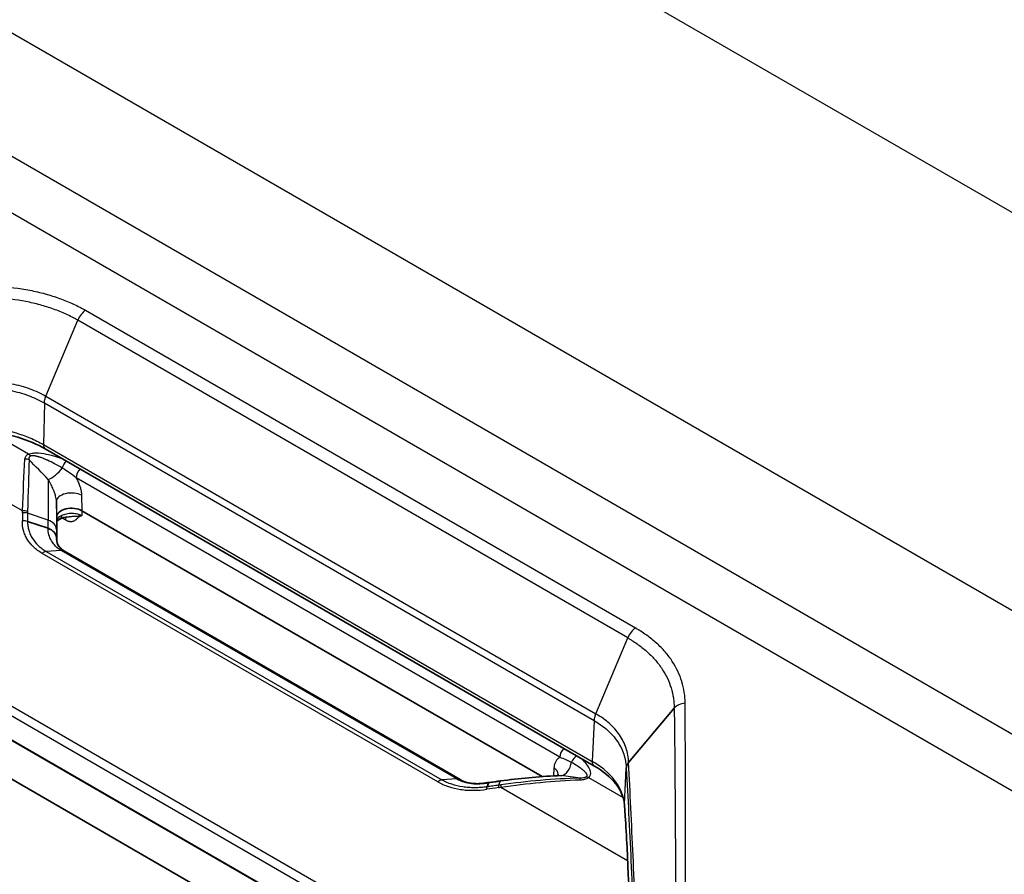
# Model space of a CAD drawing. Units: millimetres. Extents: x -71760 to 80633, y -150749 to 2280.
# Drawn here: x 320 to 405, y 510 to 584 of the extents above; entities that cross this region are included whole.
import ezdxf

# ---------------------------------------------------------------- set-up
doc = ezdxf.new("R2010")
doc.units = ezdxf.units.MM
doc.header["$LTSCALE"] = 4
doc.layers.add('Visible (ISO)', color=7, linetype='Continuous', lineweight=35)
doc.layers.add('Visible Narrow (ISO)', color=7, linetype='Continuous', lineweight=25)

msp = doc.modelspace()

# ---------------------------------------------------------------- linework, layer by layer
at = {"layer": 'Visible (ISO)'}
for p, q in [((322.327, 546.74), (369.558, 519.471)), ((322.698, 543.911), (322.698, 543.911)), ((323.31, 540.9), (323.31, 538.808)), ((324.291, 541.185), (324.291, 541.185)), ((365.102, 518.541), (325.478, 541.418)), ((281.586, 540.159), (375.991, 485.655)), ((322.562, 539.913), (320.798, 540.496)), ((321.081, 538.544), (321.081, 538.544)), ((323.31, 538.278), (323.31, 538.278)), ((358.032, 518.279), (323.97, 537.944)), ((375.74, 527.266), (375.74, 527.266)), ((372.541, 519.756), (376.466, 524.424)), ((376.475, 523.639), (376.474, 523.639)), ((372.541, 519.756), (372.541, 519.756)), ((360.489, 518.016), (360.348, 517.662)), ((365.126, 518.527), (365.126, 518.527)), ((365.829, 518.121), (365.829, 518.121)), ((366.405, 518.62), (366.405, 518.62)), ((357.45, 517.556), (357.45, 517.556)), ((372.248, 515.138), (372.181, 516.118))]:
    msp.add_line(p, q, dxfattribs=at)
for centre, major_axis, ratio, start_param, end_param in [((324.58, 540.899), (1.27, -0.001), 0.577774, 0.786501, 3.141961), ((323.257, 541.393), (0.335, -0.684), 0.528066, 6.283166, 6.283185)]:
    msp.add_ellipse(centre, major_axis=major_axis, ratio=ratio, start_param=start_param, end_param=end_param, dxfattribs=at)
for points, knots in [([(322.327, 546.74), (321.644, 547.134), (320.835, 547.477), (319.064, 548.009), (318.076, 548.199), (316.663, 548.337), (316.247, 548.362), (315.831, 548.372)], [0, 0, 0, 0, 0.298076, 0.298076, 0.6036166, 0.6036166, 0.7285667, 0.7285667, 0.7285667, 0.7285667]), ([(324.216, 540.886), (324.079, 540.868), (323.947, 540.838), (323.742, 540.774), (323.661, 540.742), (323.592, 540.708)], [0, 0, 0, 0, 0.04258244, 0.04258244, 0.07459735, 0.07459735, 0.07459735, 0.07459735]), ([(322.566, 539.912), (322.782, 539.831), (322.965, 539.711), (323.093, 539.563), (323.157, 539.488), (323.207, 539.408), (323.241, 539.322), (323.257, 539.279), (323.271, 539.234), (323.279, 539.186), (323.284, 539.163), (323.287, 539.139), (323.289, 539.113), (323.291, 539.1), (323.292, 539.087), (323.292, 539.073), (323.293, 539.059), (323.293, 539.044), (323.293, 539.029)], [0.000000013, 0.000000013, 0.000000013, 0.000000013, 0.00071205, 0.00071205, 0.00071205, 0.001068074, 0.001068074, 0.001068074, 0.001246087, 0.001246087, 0.001246087, 0.001335093, 0.001335093, 0.001335093, 0.001379596, 0.001379596, 0.001379596, 0.001424099, 0.001424099, 0.001424099, 0.001424099]), ([(323.592, 540.708), (323.513, 540.67), (323.449, 540.627), (323.36, 540.551), (323.334, 540.518), (323.316, 540.489), (323.312, 540.484), (323.31, 540.479)], [0, 0, 0, 0, 0.03777314, 0.03777314, 0.0752827, 0.0752827, 0.08531124, 0.08531124, 0.08531124, 0.08531124]), ([(323.294, 538.979), (323.299, 538.74), (323.366, 538.538), (323.609, 538.206), (323.763, 538.064), (323.97, 537.944)], [0, 0, 0, 0, 0.1522697, 0.1522697, 0.2638062, 0.2638062, 0.2638062, 0.2638062]), ([(372.34, 519.255), (372.34, 519.268), (372.34, 519.283), (372.341, 519.295), (372.342, 519.308), (372.343, 519.32), (372.345, 519.331), (372.348, 519.354), (372.352, 519.377), (372.357, 519.398), (372.366, 519.442), (372.38, 519.484), (372.397, 519.525), (372.431, 519.607), (372.479, 519.684), (372.541, 519.756)], [0, 0, 0, 0, 0.0000431419, 0.0000431419, 0.0000431419, 0.0000862839, 0.0000862839, 0.0000862839, 0.0001725677, 0.0001725677, 0.0001725677, 0.0003451354, 0.0003451354, 0.0003451354, 0.0006902419, 0.0006902419, 0.0006902419, 0.0006902419]), ([(366.367, 518.618), (366.368, 518.619), (366.37, 518.62), (366.395, 518.633), (366.443, 518.672), (366.477, 518.726), (366.483, 518.741), (366.485, 518.746), (366.485, 518.747), (366.485, 518.747)], [0.0705855, 0.0705855, 0.0705855, 0.0705855, 0.0755058, 0.0755058, 0.1487333, 0.1487333, 0.1797966, 0.1797966, 0.1855333, 0.1855333, 0.1855333, 0.1855333]), ([(372.181, 516.118), (372.141, 516.707), (371.899, 517.319), (371.004, 518.463), (370.357, 519.01), (369.558, 519.471)], [0, 0, 0, 0, 0.3669146, 0.3669146, 0.7156197, 0.7156197, 0.7156197, 0.7156197]), ([(358.032, 518.279), (358.191, 518.187), (358.389, 518.105), (358.851, 517.981), (359.127, 517.942), (359.56, 517.93), (359.71, 517.934), (359.887, 517.947), (359.913, 517.95), (359.959, 517.954), (359.979, 517.956), (360.057, 517.964), (360.117, 517.971), (360.283, 517.995), (360.39, 518.014), (360.497, 518.036)], [0, 0, 0, 0, 0.0856433, 0.0856433, 0.1790462, 0.1790462, 0.2262945, 0.2262945, 0.2344322, 0.2344322, 0.2405353, 0.2405353, 0.2588511, 0.2588511, 0.291833, 0.291833, 0.291833, 0.291833])]:
    msp.add_open_spline(points, degree=3, knots=knots, dxfattribs=at)
for points in [[(322.566, 539.912), (322.564, 539.912), (322.563, 539.913), (322.562, 539.913)], [(360.489, 518.017), (360.491, 518.029), (360.493, 518.035), (360.497, 518.036)], [(360.489, 518.017), (360.489, 518.016), (360.489, 518.016), (360.489, 518.016)], [(360.497, 518.036), (360.829, 518.081), (361.16, 518.125), (361.491, 518.169)], [(361.492, 518.169), (363.118, 518.388), (364.76, 518.538), (366.405, 518.62)], [(372.403, 512.435), (372.356, 513.417), (372.305, 514.322), (372.248, 515.138)], [(372.95, 499.604), (372.78, 504.042), (372.597, 508.323), (372.403, 512.435)]]:
    msp.add_open_spline(points, degree=3, dxfattribs=at)
at = {"layer": 'Visible Narrow (ISO)'}
for p, q in [((282.161, 638.316), (458.77, 536.351)), ((436.512, 514.933), (267.137, 612.722)), ((266.83, 602.291), (431.352, 507.304)), ((429.201, 503.649), (264.738, 598.601)), ((325.783, 558.665), (373.125, 531.332)), ((322.385, 551.267), (325.122, 557.81)), ((372.464, 530.477), (325.122, 557.81)), ((325.305, 558.155), (325.305, 558.155)), ((322.385, 551.267), (369.726, 523.934)), ((322.249, 550.672), (322.169, 547.117)), ((369.582, 523.344), (322.249, 550.672)), ((320.359, 541.404), (308.736, 548.114)), ((320.883, 546.289), (317.483, 548.252)), ((322.169, 547.117), (369.401, 519.847)), ((282.358, 546.006), (376.653, 491.565)), ((376.321, 490.9), (282.026, 545.341)), ((324.948, 544.275), (324.948, 544.275)), ((366.616, 520.21), (324.981, 544.248)), ((376.056, 488.94), (281.761, 543.381)), ((281.769, 543.464), (376.063, 489.023)), ((325.45, 542.754), (325.478, 541.418)), ((323.31, 540.9), (323.282, 542.235)), ((322.56, 540.615), (320.8, 541.201)), ((321.526, 540.96), (321.526, 540.96)), ((322.564, 541.481), (322.564, 541.481)), ((323.554, 540.909), (323.554, 540.909)), ((324.1, 540.594), (323.773, 540.783)), ((325.478, 541.418), (325.469, 541.005)), ((320.458, 539.692), (320.458, 539.692)), ((321.342, 538.855), (321.342, 538.855)), ((323.293, 539.029), (323.294, 539.011)), ((323.294, 539.011), (323.295, 538.955)), ((323.309, 538.279), (323.309, 538.279)), ((356.12, 518.081), (322.059, 537.746)), ((323.698, 538.003), (322.411, 537.916)), ((322.411, 537.916), (356.472, 518.25)), ((357.759, 518.337), (323.698, 538.003)), ((369.726, 523.934), (372.464, 530.477)), ((375.71, 527.322), (375.71, 527.322)), ((376.596, 524.551), (376.595, 524.551)), ((369.582, 523.344), (369.401, 519.847)), ((369.582, 523.344), (369.588, 523.34)), ((376.485, 522.712), (376.484, 522.712)), ((376.493, 521.892), (376.492, 521.893)), ((372.012, 520.751), (372.012, 520.751)), ((372.448, 520.499), (372.448, 520.499)), ((366.74, 520.17), (366.74, 520.17)), ((366.111, 519.278), (366.075, 518.603)), ((372.181, 516.18), (372.34, 519.247)), ((372.34, 519.247), (372.34, 519.255)), ((376.516, 519.373), (376.516, 519.373)), ((357.759, 518.337), (356.472, 518.25)), ((361.474, 518.148), (361.337, 517.797)), ((366.051, 518.138), (366.051, 518.138)), ((366.074, 518.588), (366.074, 518.588)), ((369.092, 518.455), (372.066, 516.739)), ((376.526, 518.145), (376.526, 518.145)), ((358.094, 517.681), (358.094, 517.681)), ((358.618, 517.378), (358.618, 517.378)), ((361.548, 517.623), (372.455, 511.326)), ((372.097, 516.72), (372.097, 516.72)), ((372.248, 515.2), (372.181, 516.18)), ((376.555, 514.146), (376.556, 514.146))]:
    msp.add_line(p, q, dxfattribs=at)
for start, end in [(89.97337026, 89.97337029), (89.97773602, 89.97773604), (89.97948088, 89.9794809), (89.98384883, 89.98384885), (89.98559181, 89.98559183), (89.98996133, 89.98996135), (89.99170304, 89.99170306), (89.99607352, 89.99607354), (89.9978146, 89.99781461), (90.00218539, 90.0021854), (90.00392646, 90.00392648), (90.00829694, 90.00829696), (90.01003865, 90.01003867), (90.01440817, 90.01440819), (90.01615115, 90.01615117), (90.0205191, 90.02051912), (90.02226396, 90.02226398), (90.02662971, 90.02662974)]:
    msp.add_arc((4436.47, -74552.505), 76196.591, start, end, dxfattribs=at)
for centre, major_axis, ratio, start_param, end_param in [((325.88, 557.69), (-0.635, -1.1), 0.57735, 4.034553, 4.930555), ((322.708, 547.4), (-0.381, -0.66), 0.57735, 5.454154, 6.283185), ((320.588, 545.251), (-0.762, 0.023), 0.804254, 4.26356, 4.75648), ((320.23, 546.546), (-0.385, 0.66), 0.577705, 3.908988, 3.909003), ((320.883, 545.667), (-0.312, 0.695), 0.500703, 5.188393, 5.553038), ((321.468, 544.967), (-0.993, 0.792), 0.814566, 5.731776, 5.731801), ((257.778, 387.131), (-132.891, 223.874), 0.567083, 5.114608, 5.124158), ((323.149, 545.004), (-0.916, -0.88), 0.330843, 0.628587, 1.993369), ((324.175, 545.14), (0.279, 0.709), 0.459587, 0.843786, 1.820096), ((325.519, 544.548), (0.381, 0.66), 0.57735, 1.163333, 2.338741), ((325.571, 544.431), (-0.793, 1.556), 0.51273, 1.220041, 1.22015), ((323.11, 512.678), (0.259, -42.319), 0.011921, 3.875034, 3.991306), ((324.552, 542.253), (-1.27, -0.026), 0.542379, 3.915732, 6.271191), ((323.869, 518.283), (-0.444, 35.247), 0.011029, 0.823512, 0.913561), ((324.541, 388.33), (-2.338, 214.849), 0.016716, 0.778648, 0.783318), ((320.476, 540.71), (-0.762, 0.001), 0.712151, 4.274363, 4.873805), ((320.48, 540.867), (-0.762, 0.015), 0.711319, 4.286701, 4.886275), ((323.257, 541.393), (0.335, -0.684), 0.528066, 6.283185, 7.06299), ((323.562, 540.272), (0.381, 0.66), 0.57735, 5.51524, 6.024485), ((320.475, 540.007), (0.762, -0.001), 0.708894, 1.133837, 1.736601), ((322.02, 539.795), (1.27, 0.005), 0.712613, 0.014388, 1.128997), ((322.081, 539.106), (-0.381, -0.66), 0.57735, 5.974203, 5.974414), ((322.193, 537.221), (0.381, 0.66), 0.57735, 0.369587, 1.036061), ((323.335, 536.845), (0.635, 1.1), 0.57735, 0, 0.369587), ((373.222, 530.357), (-0.635, -1.1), 0.57735, 4.03458, 4.930555), ((377.532, 523.91), (-1.27, -0.019), 0.754376, 4.802179, 5.697507), ((367.155, 520.51), (0.381, 0.66), 0.57735, 1.163333, 2.338741), ((366.673, 519.876), (-0.152, -1.261), 0.744391, 0.225385, 1.590167), ((367.649, 519.156), (1.27, 0.029), 0.60216, 1.763723, 1.763977), ((368.179, 519.734), (0.493, 0.581), 0.674868, 1.034589, 2.010899), ((369.939, 520.131), (-0.381, -0.66), 0.57735, 5.454154, 6.283186), ((365.213, 518.778), (1.268, -0.066), 0.590988, 0.033746, 0.815536), ((356.254, 517.556), (0.381, 0.66), 0.57735, 0.369587, 1.036061), ((357.397, 517.179), (0.635, 1.1), 0.57735, 0, 0.369587), ((372.957, 483.899), (-45.91, 5.992), 0.746323, 4.944782, 5.061053), ((437.213, 283.534), (133.581, -223.463), 0.56914, 2.714196, 2.723745), ((368.386, 517.654), (-0.021, 0.762), 0.002389, 5.647523, 6.140443), ((369.092, 517.833), (0.455, -0.611), 0.644952, 2.285216, 2.649861), ((396.234, 346.938), (214.845, 2.672), 0.805633, 1.723968, 1.728638), ((361.45, 517.055), (-0.102, 0.755), 0.093128, 0.170177, 0.769619), ((361.669, 517.087), (-0.108, 0.754), 0.082559, 0.168347, 0.767921), ((372.941, 516.171), (-0.76, -0.052), 0.815855, 6.183557, 6.283185), ((373.009, 515.19), (-0.76, -0.052), 0.815855, 6.183557, 6.283185), ((371.805, 506.837), (0.238, -12.993), 0.059935, 2.019027, 2.26894), ((373.164, 512.471), (-0.761, -0.036), 0.720741, 6.200119, 6.283185), ((367.617, 460.814), (1.883, -111.016), 0.057583, 1.92713, 2.053905)]:
    msp.add_ellipse(centre, major_axis=major_axis, ratio=ratio, start_param=start_param, end_param=end_param, dxfattribs=at)
for points, knots in [([(488.474, 556.462), (485.251, 558.821), (481.928, 561.131), (478.54, 563.41), (475.152, 565.689), (471.7, 567.934), (468.207, 570.157), (464.715, 572.38), (461.179, 574.58), (457.615, 576.764), (454.051, 578.948), (450.459, 581.117), (446.846, 583.275), (439.622, 587.592), (432.321, 591.867), (424.994, 596.127), (417.667, 600.386), (410.312, 604.63), (402.959, 608.875)], [0, 0, 0, 0, 0.0156039, 0.0156039, 0.0156039, 0.0312078, 0.0312078, 0.0312078, 0.0468117, 0.0468117, 0.0468117, 0.0624155, 0.0624155, 0.0624155, 0.0936233, 0.0936233, 0.0936233, 0.1248309, 0.1248309, 0.1248309, 0.1248309]), ([(402.34, 608.232), (409.687, 603.991), (417.035, 599.75), (424.357, 595.494), (424.362, 595.491), (424.367, 595.488), (424.373, 595.485), (431.688, 591.232), (438.978, 586.963), (446.192, 582.653), (446.2, 582.648), (446.208, 582.643), (446.217, 582.638), (449.818, 580.487), (453.399, 578.325), (456.952, 576.148), (456.961, 576.142), (456.969, 576.137), (456.978, 576.132), (460.53, 573.955), (464.054, 571.762), (467.536, 569.547), (467.544, 569.542), (467.551, 569.537), (467.559, 569.532), (471.041, 567.316), (474.482, 565.077), (477.86, 562.805), (477.865, 562.802), (477.871, 562.798), (477.876, 562.795), (481.256, 560.521), (484.571, 558.216), (487.787, 555.864)], [0, 0, 0, 0, 0.0311692, 0.0311692, 0.0311692, 0.0311918, 0.0311918, 0.0311918, 0.0623384, 0.0623384, 0.0623384, 0.0623747, 0.0623747, 0.0623747, 0.077923, 0.077923, 0.077923, 0.077961, 0.077961, 0.077961, 0.0935076, 0.0935076, 0.0935076, 0.0935421, 0.0935421, 0.0935421, 0.1090922, 0.1090922, 0.1090922, 0.1091154, 0.1091154, 0.1091154, 0.1246768, 0.1246768, 0.1246768, 0.1246768]), ([(485.506, 552.095), (482.292, 554.453), (478.974, 556.762), (472.208, 561.317), (468.761, 563.561), (461.783, 568.003), (458.251, 570.201), (451.131, 574.565), (447.542, 576.732), (436.717, 583.2), (429.423, 587.47), (414.783, 595.981), (407.436, 600.221), (400.091, 604.462)], [0, 0, 0, 0, 0.0155883, 0.0155883, 0.0311766, 0.0311766, 0.0467649, 0.0467649, 0.0623531, 0.0623531, 0.0935297, 0.0935297, 0.1247063, 0.1247063, 0.1247063, 0.1247063]), ([(399.1, 603.433), (406.436, 599.198), (413.773, 594.964), (421.083, 590.714), (428.393, 586.464), (435.678, 582.199), (442.885, 577.893), (446.489, 575.74), (450.074, 573.576), (453.629, 571.397), (457.185, 569.218), (460.712, 567.023), (464.197, 564.806), (467.681, 562.588), (471.124, 560.347), (474.503, 558.073), (477.857, 555.815), (481.147, 553.526), (484.336, 551.189)], [0, 0, 0, 0, 0.0311219, 0.0311219, 0.0311219, 0.0622439, 0.0622439, 0.0622439, 0.0778049, 0.0778049, 0.0778049, 0.093366, 0.093366, 0.093366, 0.108927, 0.108927, 0.108927, 0.1243746, 0.1243746, 0.1243746, 0.1243746]), ([(315.352, 560.688), (315.383, 560.69), (315.413, 560.692), (315.443, 560.695), (315.512, 560.7), (315.581, 560.705), (315.649, 560.709), (315.771, 560.718), (315.894, 560.725), (316.016, 560.731), (316.26, 560.743), (316.504, 560.751), (316.748, 560.755), (316.765, 560.755), (316.782, 560.755), (316.8, 560.755), (317.271, 560.762), (317.74, 560.753), (318.202, 560.729), (318.213, 560.729), (318.223, 560.728), (318.234, 560.727), (319.178, 560.677), (320.097, 560.565), (320.988, 560.392), (321.434, 560.305), (321.876, 560.203), (322.304, 560.086), (322.311, 560.084), (322.317, 560.082), (322.324, 560.08), (322.745, 559.964), (323.153, 559.835), (323.548, 559.693), (323.559, 559.689), (323.569, 559.685), (323.58, 559.682), (323.969, 559.54), (324.345, 559.386), (324.708, 559.22), (324.722, 559.213), (324.736, 559.207), (324.75, 559.2), (324.937, 559.113), (325.122, 559.023), (325.302, 558.929), (325.392, 558.882), (325.482, 558.834), (325.57, 558.785), (325.642, 558.746), (325.713, 558.706), (325.783, 558.665)], [0, 0, 0, 0, 0.00009098, 0.00009098, 0.00009098, 0.00029798, 0.00029798, 0.00029798, 0.00066596, 0.00066596, 0.00066596, 0.00140279, 0.00140279, 0.00140279, 0.0014557, 0.0014557, 0.0014557, 0.00287878, 0.00287878, 0.00287878, 0.00291139, 0.00291139, 0.00291139, 0.00582278, 0.00582278, 0.00582278, 0.00727848, 0.00727848, 0.00727848, 0.00730075, 0.00730075, 0.00730075, 0.00873417, 0.00873417, 0.00873417, 0.00877277, 0.00877277, 0.00877277, 0.01018987, 0.01018987, 0.01018987, 0.01024431, 0.01024431, 0.01024431, 0.01097988, 0.01097988, 0.01097988, 0.01134762, 0.01134762, 0.01134762, 0.01164557, 0.01164557, 0.01164557, 0.01164557]), ([(325.122, 557.81), (325.043, 557.855), (324.961, 557.902), (324.797, 557.991), (324.549, 558.123), (324.293, 558.247), (323.772, 558.487), (323.412, 558.634), (322.665, 558.902), (322.279, 559.024), (321.48, 559.242), (321.069, 559.337), (319.822, 559.577), (318.967, 559.679), (317.646, 559.746), (317.199, 559.754), (316.526, 559.743), (316.301, 559.736), (315.964, 559.719), (315.851, 559.712), (315.626, 559.697), (315.512, 559.689), (315.401, 559.68)], [-0.00000006, -0.00000006, -0.00000006, -0.00000006, 0.00033574, 0.00033574, 0.00067154, 0.00134313, 0.00134313, 0.00268632, 0.00268632, 0.00402951, 0.00402951, 0.0053727, 0.0053727, 0.00805908, 0.00805908, 0.00940227, 0.00940227, 0.01007387, 0.01007387, 0.01040966, 0.01040966, 0.01074546, 0.01074546, 0.01074546, 0.01074546]), ([(315.872, 552.475), (316.175, 552.508), (316.48, 552.531), (316.783, 552.542), (317.081, 552.554), (317.375, 552.554), (317.668, 552.544), (317.965, 552.533), (318.259, 552.512), (318.549, 552.48), (318.834, 552.448), (319.117, 552.406), (319.395, 552.353), (319.676, 552.3), (319.951, 552.236), (320.216, 552.164), (320.479, 552.092), (320.734, 552.012), (320.982, 551.921), (321.231, 551.831), (321.473, 551.731), (321.708, 551.622), (321.942, 551.512), (322.169, 551.393), (322.385, 551.267)], [-0.00000006, -0.00000006, -0.00000006, -0.00000006, 0.00092267, 0.00092267, 0.00092267, 0.001827321, 0.001827321, 0.001827321, 0.002746985, 0.002746985, 0.002746985, 0.003654703, 0.003654703, 0.003654703, 0.004572315, 0.004572315, 0.004572315, 0.005482084, 0.005482084, 0.005482084, 0.006395775, 0.006395775, 0.006395775, 0.007309466, 0.007309466, 0.007309466, 0.007309466]), ([(322.246, 550.673), (322.032, 550.799), (321.811, 550.916), (321.353, 551.129), (321.117, 551.227), (320.387, 551.493), (319.87, 551.634), (318.778, 551.839), (318.216, 551.9), (317.35, 551.927), (317.059, 551.925), (316.62, 551.906), (316.474, 551.896), (316.181, 551.872), (316.034, 551.859), (315.888, 551.84)], [0.000008012, 0.000008012, 0.000008012, 0.000008012, 0.000902588, 0.000902588, 0.001797164, 0.001797164, 0.003586316, 0.003586316, 0.005375468, 0.005375468, 0.006270044, 0.006270044, 0.006717332, 0.006717332, 0.00716462, 0.00716462, 0.00716462, 0.00716462]), ([(322.246, 550.673), (322.247, 550.767), (322.262, 550.865), (322.285, 550.965), (322.309, 551.064), (322.342, 551.165), (322.385, 551.267)], [-0.0002195672, -0.0002195672, -0.0002195672, -0.0002195672, 0.0001114528, 0.0001114528, 0.0001114528, 0.0004424705, 0.0004424705, 0.0004424705, 0.0004424705]), ([(315.818, 548.721), (317.621, 548.682), (319.496, 548.316), (320.996, 547.693), (321.418, 547.518), (321.811, 547.324), (322.169, 547.117)], [2.7690891, 2.7690891, 2.7690891, 2.7690891, 3.3506409, 3.3506409, 3.3506409, 3.5140962, 3.5140962, 3.5140962, 3.5140962]), ([(320.572, 545.864), (320.577, 545.944), (320.598, 546.024), (320.646, 546.098), (320.695, 546.172), (320.775, 546.24), (320.883, 546.289)], [0, 0, 0, 0, 0.0004037259, 0.0004037259, 0.0004037259, 0.0008109221, 0.0008109221, 0.0008109221, 0.0008109221]), ([(320.883, 546.289), (321.004, 546.343), (321.149, 546.373), (321.297, 546.386), (321.445, 546.4), (321.598, 546.398), (321.747, 546.389), (322.045, 546.369), (322.335, 546.318), (322.612, 546.255), (322.89, 546.192), (323.157, 546.116), (323.416, 546.033), (323.525, 545.998), (323.634, 545.962), (323.741, 545.924)], [0, 0, 0, 0, 0.000449505, 0.000449505, 0.000449505, 0.000899009, 0.000899009, 0.000899009, 0.001798019, 0.001798019, 0.001798019, 0.002697028, 0.002697028, 0.002697028, 0.003076033, 0.003076033, 0.003076033, 0.003076033]), ([(321.05, 546.124), (321.045, 546.122), (321.04, 546.12), (321.036, 546.118), (321.028, 546.115), (321.02, 546.111), (321.013, 546.107), (321.002, 546.1), (320.992, 546.094), (320.983, 546.086), (320.978, 546.082), (320.974, 546.079), (320.97, 546.075), (320.968, 546.073), (320.966, 546.071), (320.964, 546.069), (320.962, 546.067), (320.96, 546.064), (320.958, 546.062), (320.948, 546.05), (320.94, 546.036), (320.933, 546.022), (320.93, 546.014), (320.927, 546.007), (320.925, 546), (320.924, 545.997), (320.923, 545.995), (320.923, 545.992), (320.921, 545.987), (320.92, 545.982), (320.919, 545.977), (320.907, 545.917), (320.917, 545.855), (320.935, 545.793)], [0, 0, 0, 0, 0.0000173849, 0.0000173849, 0.0000173849, 0.0000478084, 0.0000478084, 0.0000478084, 0.0000934436, 0.0000934436, 0.0000934436, 0.0001162612, 0.0001162612, 0.0001162612, 0.00012767, 0.00012767, 0.00012767, 0.0001390788, 0.0001390788, 0.0001390788, 0.0002086183, 0.0002086183, 0.0002086183, 0.000243388, 0.000243388, 0.000243388, 0.0002556829, 0.0002556829, 0.0002556829, 0.0002781577, 0.0002781577, 0.0002781577, 0.0005563154, 0.0005563154, 0.0005563154, 0.0005563154]), ([(323.79, 545.089), (323.57, 545.219), (323.346, 545.345), (323.117, 545.465), (322.92, 545.569), (322.719, 545.669), (322.511, 545.763), (322.481, 545.777), (322.452, 545.79), (322.422, 545.803), (322.395, 545.815), (322.368, 545.827), (322.341, 545.839), (322.298, 545.857), (322.255, 545.875), (322.211, 545.893), (322.146, 545.919), (322.08, 545.945), (322.013, 545.969), (321.98, 545.982), (321.946, 545.994), (321.912, 546.005), (321.878, 546.017), (321.844, 546.028), (321.81, 546.039), (321.779, 546.048), (321.748, 546.058), (321.717, 546.067), (321.712, 546.068), (321.707, 546.07), (321.702, 546.071), (321.684, 546.076), (321.666, 546.081), (321.647, 546.086), (321.63, 546.091), (321.612, 546.095), (321.594, 546.1), (321.567, 546.106), (321.54, 546.112), (321.513, 546.118), (321.5, 546.121), (321.486, 546.123), (321.473, 546.126), (321.466, 546.127), (321.459, 546.128), (321.452, 546.129), (321.446, 546.131), (321.439, 546.132), (321.432, 546.133), (321.404, 546.137), (321.376, 546.141), (321.348, 546.144), (321.311, 546.148), (321.274, 546.151), (321.236, 546.151), (321.22, 546.151), (321.203, 546.151), (321.187, 546.15), (321.175, 546.149), (321.163, 546.148), (321.151, 546.147), (321.133, 546.145), (321.116, 546.142), (321.099, 546.138), (321.09, 546.136), (321.082, 546.134), (321.074, 546.132), (321.066, 546.129), (321.058, 546.127), (321.05, 546.124)], [0, 0, 0, 0, 0.000842653, 0.000842653, 0.000842653, 0.001565833, 0.001565833, 0.001565833, 0.00166934, 0.00166934, 0.00166934, 0.001761562, 0.001761562, 0.001761562, 0.001908358, 0.001908358, 0.001908358, 0.002128554, 0.002128554, 0.002128554, 0.002238651, 0.002238651, 0.002238651, 0.002348749, 0.002348749, 0.002348749, 0.002446613, 0.002446613, 0.002446613, 0.002462896, 0.002462896, 0.002462896, 0.002520012, 0.002520012, 0.002520012, 0.002575061, 0.002575061, 0.002575061, 0.002657634, 0.002657634, 0.002657634, 0.00269892, 0.00269892, 0.00269892, 0.002719564, 0.002719564, 0.002719564, 0.002740207, 0.002740207, 0.002740207, 0.002824675, 0.002824675, 0.002824675, 0.002935936, 0.002935936, 0.002935936, 0.002984868, 0.002984868, 0.002984868, 0.003021568, 0.003021568, 0.003021568, 0.003076616, 0.003076616, 0.003076616, 0.003104141, 0.003104141, 0.003104141, 0.003131665, 0.003131665, 0.003131665, 0.003131665]), ([(324.981, 544.248), (324.809, 544.395), (324.624, 544.533), (324.435, 544.665), (324.423, 544.673), (324.412, 544.681), (324.401, 544.689), (324.2, 544.829), (323.995, 544.962), (323.79, 545.089)], [0, 0, 0, 0, 0.000748638, 0.000748638, 0.000748638, 0.000793338, 0.000793338, 0.000793338, 0.001586677, 0.001586677, 0.001586677, 0.001586677]), ([(324.981, 544.248), (324.985, 544.24), (324.99, 544.231), (324.994, 544.223), (325.056, 544.11), (325.114, 543.993), (325.166, 543.876), (325.169, 543.87), (325.171, 543.863), (325.174, 543.857), (325.226, 543.738), (325.273, 543.617), (325.312, 543.496), (325.314, 543.492), (325.315, 543.487), (325.316, 543.483), (325.356, 543.36), (325.388, 543.236), (325.411, 543.116), (325.434, 542.993), (325.448, 542.871), (325.45, 542.754)], [0.00160588, 0.00160588, 0.00160588, 0.00160588, 0.001634815, 0.001634815, 0.001634815, 0.002021818, 0.002021818, 0.002021818, 0.002043526, 0.002043526, 0.002043526, 0.002437756, 0.002437756, 0.002437756, 0.002452225, 0.002452225, 0.002452225, 0.002853695, 0.002853695, 0.002853695, 0.003269633, 0.003269633, 0.003269633, 0.003269633]), ([(323.282, 542.235), (323.281, 542.301), (323.274, 542.37), (323.263, 542.44), (323.251, 542.516), (323.235, 542.594), (323.215, 542.67), (323.208, 542.7), (323.2, 542.73), (323.192, 542.759), (323.177, 542.811), (323.161, 542.863), (323.144, 542.914), (323.116, 542.998), (323.086, 543.082), (323.054, 543.163), (323.042, 543.194), (323.029, 543.226), (323.016, 543.257), (322.959, 543.394), (322.899, 543.525), (322.835, 543.651), (322.754, 543.814), (322.668, 543.969), (322.58, 544.114)], [0.000000046, 0.000000046, 0.000000046, 0.000000046, 0.000215727, 0.000215727, 0.000215727, 0.000449332, 0.000449332, 0.000449332, 0.000540483, 0.000540483, 0.000540483, 0.000703591, 0.000703591, 0.000703591, 0.000974881, 0.000974881, 0.000974881, 0.001080966, 0.001080966, 0.001080966, 0.001552512, 0.001552512, 0.001552512, 0.002161933, 0.002161933, 0.002161933, 0.002161933]), ([(320.8, 541.201), (320.798, 541.201), (320.8, 541.2), (320.8, 541.2), (320.8, 541.143), (320.8, 541.086), (320.8, 541.029), (320.8, 540.97), (320.799, 540.911), (320.799, 540.851), (320.799, 540.792), (320.799, 540.733), (320.799, 540.674), (320.799, 540.644), (320.799, 540.614), (320.799, 540.585), (320.799, 540.57), (320.799, 540.555), (320.799, 540.54), (320.799, 540.533), (320.799, 540.525), (320.798, 540.518), (320.798, 540.514), (320.798, 540.51), (320.798, 540.507), (320.798, 540.505), (320.798, 540.503), (320.798, 540.501), (320.798, 540.5), (320.798, 540.499), (320.798, 540.498), (320.798, 540.498), (320.798, 540.497), (320.798, 540.497), (320.798, 540.497), (320.798, 540.497), (320.798, 540.496), (320.798, 540.496), (320.798, 540.496), (320.798, 540.496), (320.798, 540.496), (320.798, 540.496), (320.798, 540.496), (320.798, 540.496), (320.798, 540.496), (320.798, 540.496), (320.798, 540.496), (320.798, 540.496), (320.798, 540.496)], [-0.00000005, -0.00000005, -0.00000005, -0.00000005, 0.000002136, 0.000002136, 0.000002136, 0.000245138, 0.000245138, 0.000245138, 0.000497762, 0.000497762, 0.000497762, 0.000750386, 0.000750386, 0.000750386, 0.000876698, 0.000876698, 0.000876698, 0.000939854, 0.000939854, 0.000939854, 0.000971432, 0.000971432, 0.000971432, 0.000987221, 0.000987221, 0.000987221, 0.000995116, 0.000995116, 0.000995116, 0.000999063, 0.000999063, 0.000999063, 0.001001037, 0.001001037, 0.001001037, 0.001002023, 0.001002023, 0.001002023, 0.001002517, 0.001002517, 0.001002517, 0.001002764, 0.001002764, 0.001002764, 0.001002887, 0.001002887, 0.001002887, 0.001002996, 0.001002996, 0.001002996, 0.001002996]), ([(323.31, 540.538), (323.315, 540.562), (323.321, 540.586), (323.33, 540.609), (323.349, 540.665), (323.379, 540.72), (323.418, 540.771), (323.495, 540.873), (323.608, 540.963), (323.749, 541.03)], [0.0001586152, 0.0001586152, 0.0001586152, 0.0001586152, 0.000273748, 0.000273748, 0.000273748, 0.000547496, 0.000547496, 0.000547496, 0.001094992, 0.001094992, 0.001094992, 0.001094992]), ([(323.749, 541.03), (323.863, 541.085), (324.003, 541.133), (324.16, 541.164), (324.307, 541.193), (324.468, 541.208), (324.628, 541.205), (324.788, 541.202), (324.946, 541.182), (325.088, 541.148), (325.236, 541.112), (325.366, 541.062), (325.469, 541.005)], [5.972876, 5.972876, 5.972876, 5.972876, 6.359475, 6.359475, 6.359475, 6.721172, 6.721172, 6.721172, 7.083135, 7.083135, 7.083135, 7.460915, 7.460915, 7.460915, 7.460915]), ([(325.469, 541.005), (325.389, 540.98), (325.308, 540.935), (325.222, 540.868), (325.218, 540.865), (325.188, 540.841), (325.152, 540.81), (325.105, 540.767), (325.102, 540.765), (325.042, 540.709), (325.001, 540.673), (324.975, 540.651), (324.975, 540.651), (324.925, 540.609), (324.878, 540.576), (324.831, 540.549), (324.829, 540.548), (324.767, 540.514), (324.708, 540.492), (324.644, 540.478), (324.64, 540.478), (324.563, 540.463), (324.488, 540.463), (324.405, 540.477), (324.401, 540.478), (324.298, 540.498), (324.2, 540.536), (324.1, 540.594)], [0, 0, 0, 0, 0.242188, 0.242188, 0.25, 0.25, 0.367188, 0.367188, 0.375, 0.375, 0.496094, 0.496094, 0.5, 0.5, 0.617188, 0.617188, 0.625, 0.625, 0.742188, 0.742188, 0.75, 0.75, 0.867188, 0.867188, 0.875, 0.875, 1, 1, 1, 1]), ([(324.216, 540.886), (324.25, 540.89), (324.284, 540.895), (324.332, 540.901), (324.347, 540.903), (324.366, 540.906), (324.395, 540.909), (324.426, 540.913), (324.49, 540.921), (324.537, 540.926), (324.637, 540.937), (324.689, 540.941), (324.758, 540.947), (324.772, 540.948), (324.8, 540.949), (324.816, 540.951), (324.849, 540.953), (324.871, 540.954), (324.978, 540.959), (325.057, 540.961), (325.163, 540.965), (325.197, 540.967), (325.265, 540.971), (325.296, 540.973), (325.381, 540.983), (325.428, 540.992), (325.469, 541.005)], [0.3318319, 0.3318319, 0.3318319, 0.3318319, 0.375, 0.375, 0.390625, 0.390625, 0.40625, 0.4375, 0.4375, 0.5, 0.5, 0.5625, 0.5625, 0.578125, 0.578125, 0.59375, 0.59375, 0.625, 0.625, 0.75, 0.75, 0.8125, 0.8125, 0.875, 0.875, 1, 1, 1, 1]), ([(322.059, 537.746), (321.78, 537.908), (321.529, 538.094), (321.1, 538.503), (320.92, 538.726), (320.701, 539.086), (320.637, 539.211), (320.528, 539.466), (320.484, 539.595), (320.378, 539.989), (320.345, 540.26), (320.35, 540.539)], [0, 0, 0, 0, 0.001183246, 0.001183246, 0.002366491, 0.002366491, 0.002958114, 0.002958114, 0.003549737, 0.003549737, 0.004732982, 0.004732982, 0.004732982, 0.004732982]), ([(320.798, 540.496), (320.799, 540.432), (320.801, 540.367), (320.811, 540.239), (320.818, 540.176), (320.844, 539.988), (320.871, 539.864), (320.94, 539.621), (320.984, 539.501), (321.088, 539.266), (321.149, 539.151), (321.355, 538.818), (321.523, 538.613), (321.822, 538.33), (321.929, 538.24), (322.102, 538.112), (322.162, 538.071), (322.284, 537.991), (322.347, 537.952), (322.411, 537.916)], [-0.00000006, -0.00000006, -0.00000006, -0.00000006, 0.000269146, 0.000269146, 0.000538353, 0.000538353, 0.001076765, 0.001076765, 0.001615178, 0.001615178, 0.00215359, 0.00215359, 0.003230415, 0.003230415, 0.003768828, 0.003768828, 0.004038034, 0.004038034, 0.00430724, 0.00430724, 0.00430724, 0.00430724]), ([(322.562, 539.913), (322.562, 539.913), (322.562, 539.913), (322.562, 539.913), (322.561, 540.03), (322.561, 540.148), (322.561, 540.265), (322.561, 540.323), (322.561, 540.382), (322.56, 540.44), (322.56, 540.469), (322.56, 540.498), (322.56, 540.528), (322.56, 540.542), (322.56, 540.557), (322.56, 540.571), (322.56, 540.579), (322.56, 540.586), (322.56, 540.593), (322.56, 540.597), (322.56, 540.601), (322.56, 540.604), (322.56, 540.606), (322.56, 540.608), (322.56, 540.61), (322.56, 540.611), (322.56, 540.612), (322.56, 540.612), (322.56, 540.613), (322.56, 540.613), (322.56, 540.614), (322.56, 540.614), (322.56, 540.614), (322.56, 540.614), (322.56, 540.615), (322.56, 540.615), (322.56, 540.615), (322.56, 540.615), (322.56, 540.615), (322.56, 540.615), (322.56, 540.615), (322.56, 540.615), (322.56, 540.615), (322.56, 540.615), (322.56, 540.615), (322.56, 540.615)], [-0.00000006, -0.00000006, -0.00000006, -0.00000006, 0.0000001839, 0.0000001839, 0.0000001839, 0.0004996094, 0.0004996094, 0.0004996094, 0.0007493221, 0.0007493221, 0.0007493221, 0.0008741784, 0.0008741784, 0.0008741784, 0.0009366066, 0.0009366066, 0.0009366066, 0.0009678207, 0.0009678207, 0.0009678207, 0.0009834278, 0.0009834278, 0.0009834278, 0.0009912313, 0.0009912313, 0.0009912313, 0.000995133, 0.000995133, 0.000995133, 0.0009970839, 0.0009970839, 0.0009970839, 0.0009980594, 0.0009980594, 0.0009980594, 0.0009985471, 0.0009985471, 0.0009985471, 0.000998791, 0.000998791, 0.000998791, 0.0009989129, 0.0009989129, 0.0009989129, 0.0009990348, 0.0009990348, 0.0009990348, 0.0009990348]), ([(323.698, 538.003), (323.517, 538.107), (323.353, 538.231), (323.072, 538.506), (322.953, 538.657), (322.76, 538.988), (322.688, 539.162), (322.591, 539.526), (322.567, 539.717), (322.566, 539.912)], [-0.00000006, -0.00000006, -0.00000006, -0.00000006, 0.000769965, 0.000769965, 0.00153999, 0.00153999, 0.002310015, 0.002310015, 0.003080038, 0.003080038, 0.003080038, 0.003080038]), ([(323.29, 539.813), (323.29, 539.754), (323.291, 539.695), (323.291, 539.636), (323.291, 539.577), (323.291, 539.518), (323.292, 539.458), (323.292, 539.399), (323.292, 539.34), (323.292, 539.281), (323.293, 539.222), (323.293, 539.162), (323.293, 539.103), (323.293, 539.078), (323.293, 539.054), (323.293, 539.029)], [0, 0, 0, 0, 0.00025239, 0.00025239, 0.00025239, 0.000504781, 0.000504781, 0.000504781, 0.000757171, 0.000757171, 0.000757171, 0.001009561, 0.001009561, 0.001009561, 0.001114236, 0.001114236, 0.001114236, 0.001114236]), ([(377.404, 524.862), (377.403, 524.882), (377.403, 524.902), (377.403, 524.922), (377.402, 524.968), (377.401, 525.013), (377.399, 525.058), (377.396, 525.138), (377.392, 525.218), (377.386, 525.298), (377.374, 525.458), (377.357, 525.617), (377.334, 525.775), (377.332, 525.787), (377.33, 525.798), (377.329, 525.809), (377.282, 526.114), (377.214, 526.416), (377.124, 526.71), (377.122, 526.717), (377.12, 526.724), (377.118, 526.731), (376.933, 527.332), (376.661, 527.908), (376.299, 528.459), (376.118, 528.734), (375.913, 529.004), (375.687, 529.265), (375.684, 529.269), (375.68, 529.273), (375.677, 529.277), (375.454, 529.533), (375.211, 529.78), (374.95, 530.016), (374.943, 530.022), (374.936, 530.029), (374.929, 530.035), (374.67, 530.268), (374.393, 530.491), (374.097, 530.705), (374.085, 530.713), (374.074, 530.721), (374.063, 530.729), (373.908, 530.84), (373.749, 530.948), (373.584, 531.053), (373.502, 531.106), (373.419, 531.158), (373.334, 531.209), (373.265, 531.251), (373.195, 531.291), (373.125, 531.332)], [0, 0, 0, 0, 0.00009098, 0.00009098, 0.00009098, 0.00029798, 0.00029798, 0.00029798, 0.00066596, 0.00066596, 0.00066596, 0.00140279, 0.00140279, 0.00140279, 0.0014557, 0.0014557, 0.0014557, 0.00287878, 0.00287878, 0.00287878, 0.00291139, 0.00291139, 0.00291139, 0.00582278, 0.00582278, 0.00582278, 0.00727848, 0.00727848, 0.00727848, 0.00730075, 0.00730075, 0.00730075, 0.00873417, 0.00873417, 0.00873417, 0.00877277, 0.00877277, 0.00877277, 0.01018987, 0.01018987, 0.01018987, 0.01024431, 0.01024431, 0.01024431, 0.01097988, 0.01097988, 0.01097988, 0.01134762, 0.01134762, 0.01134762, 0.01164557, 0.01164557, 0.01164557, 0.01164557]), ([(372.464, 530.477), (372.543, 530.431), (372.623, 530.384), (372.779, 530.289), (373.009, 530.144), (373.229, 529.994), (373.654, 529.687), (373.92, 529.473), (374.415, 529.025), (374.644, 528.791), (375.066, 528.303), (375.258, 528.051), (375.766, 527.278), (376.021, 526.739), (376.282, 525.893), (376.348, 525.604), (376.416, 525.165), (376.433, 525.018), (376.451, 524.796), (376.456, 524.722), (376.463, 524.573), (376.465, 524.498), (376.466, 524.424)], [-0.00000006, -0.00000006, -0.00000006, -0.00000006, 0.00033574, 0.00033574, 0.00067154, 0.00134313, 0.00134313, 0.00268632, 0.00268632, 0.00402951, 0.00402951, 0.0053727, 0.0053727, 0.00805908, 0.00805908, 0.00940227, 0.00940227, 0.01007387, 0.01007387, 0.01040966, 0.01040966, 0.01074546, 0.01074546, 0.01074546, 0.01074546]), ([(377.447, 507.873), (377.45, 510.855), (377.445, 513.762), (377.437, 516.595), (377.43, 519.427), (377.42, 522.183), (377.404, 524.862)], [0, 0, 0, 0, 0.01223791, 0.01223791, 0.01223791, 0.02447464, 0.02447464, 0.02447464, 0.02447464]), ([(369.588, 523.34), (369.591, 523.433), (369.604, 523.532), (369.628, 523.631), (369.651, 523.731), (369.684, 523.832), (369.726, 523.934)], [-0.0002195672, -0.0002195672, -0.0002195672, -0.0002195672, 0.0001114528, 0.0001114528, 0.0001114528, 0.0004424705, 0.0004424705, 0.0004424705, 0.0004424705]), ([(372.541, 519.756), (372.531, 519.971), (372.508, 520.183), (372.469, 520.392), (372.432, 520.597), (372.38, 520.797), (372.315, 520.993), (372.249, 521.192), (372.169, 521.387), (372.075, 521.576), (371.983, 521.763), (371.876, 521.945), (371.756, 522.122), (371.635, 522.301), (371.5, 522.475), (371.355, 522.639), (371.21, 522.803), (371.054, 522.959), (370.886, 523.109), (370.717, 523.26), (370.535, 523.405), (370.342, 523.542), (370.149, 523.68), (369.942, 523.812), (369.726, 523.934)], [-0.00000006, -0.00000006, -0.00000006, -0.00000006, 0.00092267, 0.00092267, 0.00092267, 0.001827321, 0.001827321, 0.001827321, 0.002746985, 0.002746985, 0.002746985, 0.003654703, 0.003654703, 0.003654703, 0.004572315, 0.004572315, 0.004572315, 0.005482084, 0.005482084, 0.005482084, 0.006395775, 0.006395775, 0.006395775, 0.007309466, 0.007309466, 0.007309466, 0.007309466]), ([(376.466, 524.424), (376.497, 521.744), (376.521, 518.989), (376.541, 516.158), (376.562, 513.327), (376.58, 510.422), (376.59, 507.442)], [-0.00000006, -0.00000006, -0.00000006, -0.00000006, 0.01220408, 0.01220408, 0.01220408, 0.02440656, 0.02440656, 0.02440656, 0.02440656]), ([(369.588, 523.34), (369.799, 523.221), (370, 523.093), (370.378, 522.825), (370.555, 522.684), (371.051, 522.242), (371.335, 521.921), (371.807, 521.222), (371.989, 520.853), (372.183, 520.269), (372.233, 520.07), (372.289, 519.765), (372.304, 519.663), (372.327, 519.457), (372.335, 519.353), (372.34, 519.247)], [0.000008012, 0.000008012, 0.000008012, 0.000008012, 0.000902588, 0.000902588, 0.001797164, 0.001797164, 0.003586316, 0.003586316, 0.005375468, 0.005375468, 0.006270044, 0.006270044, 0.006717332, 0.006717332, 0.00716462, 0.00716462, 0.00716462, 0.00716462]), ([(366.616, 520.21), (366.612, 520.207), (366.607, 520.204), (366.602, 520.201), (366.538, 520.16), (366.478, 520.112), (366.423, 520.056), (366.42, 520.053), (366.417, 520.05), (366.414, 520.047), (366.36, 519.989), (366.31, 519.924), (366.268, 519.85), (366.267, 519.848), (366.265, 519.845), (366.263, 519.842), (366.221, 519.766), (366.186, 519.681), (366.16, 519.59), (366.133, 519.495), (366.116, 519.391), (366.111, 519.278)], [0.00160588, 0.00160588, 0.00160588, 0.00160588, 0.001634815, 0.001634815, 0.001634815, 0.002021818, 0.002021818, 0.002021818, 0.002043526, 0.002043526, 0.002043526, 0.002437756, 0.002437756, 0.002437756, 0.002452225, 0.002452225, 0.002452225, 0.002853695, 0.002853695, 0.002853695, 0.003269633, 0.003269633, 0.003269633, 0.003269633]), ([(366.616, 520.21), (366.79, 520.157), (366.947, 520.098), (367.101, 520.032), (367.11, 520.028), (367.119, 520.024), (367.129, 520.02), (367.291, 519.95), (367.451, 519.872), (367.614, 519.787)], [0, 0, 0, 0, 0.000748638, 0.000748638, 0.000748638, 0.000793338, 0.000793338, 0.000793338, 0.001586677, 0.001586677, 0.001586677, 0.001586677]), ([(367.614, 519.787), (367.787, 519.69), (367.952, 519.591), (368.11, 519.488), (368.246, 519.4), (368.375, 519.309), (368.495, 519.215), (368.512, 519.201), (368.529, 519.187), (368.546, 519.174), (368.561, 519.161), (368.575, 519.149), (368.59, 519.137), (368.613, 519.117), (368.636, 519.097), (368.658, 519.077), (368.691, 519.047), (368.722, 519.016), (368.752, 518.985), (368.767, 518.969), (368.781, 518.953), (368.795, 518.937), (368.809, 518.921), (368.822, 518.905), (368.835, 518.889), (368.846, 518.875), (368.857, 518.86), (368.867, 518.845), (368.868, 518.843), (368.87, 518.84), (368.872, 518.838), (368.877, 518.829), (368.883, 518.82), (368.888, 518.812), (368.893, 518.803), (368.898, 518.795), (368.903, 518.786), (368.91, 518.773), (368.916, 518.76), (368.921, 518.747), (368.924, 518.74), (368.926, 518.734), (368.929, 518.727), (368.93, 518.724), (368.931, 518.72), (368.932, 518.717), (368.933, 518.714), (368.934, 518.71), (368.935, 518.707), (368.939, 518.693), (368.941, 518.68), (368.943, 518.666), (368.945, 518.647), (368.944, 518.628), (368.94, 518.609), (368.939, 518.601), (368.936, 518.592), (368.933, 518.584), (368.93, 518.578), (368.927, 518.571), (368.924, 518.565), (368.919, 518.556), (368.912, 518.546), (368.905, 518.537), (368.901, 518.533), (368.897, 518.528), (368.892, 518.524), (368.888, 518.519), (368.883, 518.515), (368.877, 518.511)], [0, 0, 0, 0, 0.000842653, 0.000842653, 0.000842653, 0.001565833, 0.001565833, 0.001565833, 0.00166934, 0.00166934, 0.00166934, 0.001761562, 0.001761562, 0.001761562, 0.001908358, 0.001908358, 0.001908358, 0.002128554, 0.002128554, 0.002128554, 0.002238651, 0.002238651, 0.002238651, 0.002348749, 0.002348749, 0.002348749, 0.002446613, 0.002446613, 0.002446613, 0.002462896, 0.002462896, 0.002462896, 0.002520012, 0.002520012, 0.002520012, 0.002575061, 0.002575061, 0.002575061, 0.002657634, 0.002657634, 0.002657634, 0.00269892, 0.00269892, 0.00269892, 0.002719564, 0.002719564, 0.002719564, 0.002740207, 0.002740207, 0.002740207, 0.002824675, 0.002824675, 0.002824675, 0.002935936, 0.002935936, 0.002935936, 0.002984868, 0.002984868, 0.002984868, 0.003021568, 0.003021568, 0.003021568, 0.003076616, 0.003076616, 0.003076616, 0.003104141, 0.003104141, 0.003104141, 0.003131665, 0.003131665, 0.003131665, 0.003131665]), ([(369.092, 518.455), (369.186, 518.525), (369.237, 518.609), (369.261, 518.695), (369.285, 518.78), (369.282, 518.868), (369.265, 518.954), (369.231, 519.126), (369.142, 519.293), (369.033, 519.454), (368.924, 519.614), (368.793, 519.768), (368.649, 519.918), (368.589, 519.981), (368.525, 520.043), (368.46, 520.105)], [0, 0, 0, 0, 0.000449505, 0.000449505, 0.000449505, 0.000899009, 0.000899009, 0.000899009, 0.001798019, 0.001798019, 0.001798019, 0.002697028, 0.002697028, 0.002697028, 0.003076033, 0.003076033, 0.003076033, 0.003076033]), ([(372.181, 516.18), (372.109, 517.223), (371.477, 518.305), (370.398, 519.171), (370.095, 519.414), (369.76, 519.641), (369.401, 519.847)], [2.7690891, 2.7690891, 2.7690891, 2.7690891, 3.3506409, 3.3506409, 3.3506409, 3.5140962, 3.5140962, 3.5140962, 3.5140962]), ([(373.274, 503.277), (373.218, 504.692), (373.162, 506.092), (373.105, 507.473), (373.045, 508.904), (372.984, 510.316), (372.922, 511.71), (372.86, 513.104), (372.797, 514.48), (372.733, 515.837), (372.67, 517.161), (372.606, 518.467), (372.541, 519.756)], [-0.00000006, -0.00000006, -0.00000006, -0.00000006, 0.00582414, 0.00582414, 0.00582414, 0.01185734, 0.01185734, 0.01185734, 0.01789095, 0.01789095, 0.01789095, 0.02377673, 0.02377673, 0.02377673, 0.02377673]), ([(372.34, 519.255), (372.408, 517.981), (372.476, 516.691), (372.542, 515.382), (372.61, 514.034), (372.677, 512.667), (372.743, 511.281), (372.809, 509.895), (372.873, 508.491), (372.936, 507.068), (372.998, 505.679), (373.058, 504.271), (373.118, 502.848)], [-0.00000751, -0.00000751, -0.00000751, -0.00000751, 0.00583166, 0.00583166, 0.00583166, 0.01184932, 0.01184932, 0.01184932, 0.01786696, 0.01786696, 0.01786696, 0.02374147, 0.02374147, 0.02374147, 0.02374147]), ([(356.12, 518.081), (356.4, 517.92), (356.708, 517.784), (357.36, 517.568), (357.704, 517.489), (358.246, 517.41), (358.433, 517.39), (358.807, 517.365), (358.995, 517.36), (359.564, 517.365), (359.948, 517.395), (360.338, 517.453)], [0, 0, 0, 0, 0.001183246, 0.001183246, 0.002366491, 0.002366491, 0.002958114, 0.002958114, 0.003549737, 0.003549737, 0.004732982, 0.004732982, 0.004732982, 0.004732982]), ([(360.348, 517.662), (360.259, 517.649), (360.169, 517.638), (359.991, 517.619), (359.902, 517.61), (359.637, 517.591), (359.462, 517.584), (359.113, 517.582), (358.94, 517.587), (358.596, 517.611), (358.425, 517.629), (357.927, 517.703), (357.612, 517.777), (357.163, 517.926), (357.017, 517.983), (356.806, 518.076), (356.737, 518.109), (356.602, 518.178), (356.535, 518.214), (356.472, 518.25)], [-0.00000006, -0.00000006, -0.00000006, -0.00000006, 0.000269146, 0.000269146, 0.000538353, 0.000538353, 0.001076765, 0.001076765, 0.001615178, 0.001615178, 0.00215359, 0.00215359, 0.003230415, 0.003230415, 0.003768828, 0.003768828, 0.004038034, 0.004038034, 0.00430724, 0.00430724, 0.00430724, 0.00430724]), ([(357.759, 518.337), (357.941, 518.233), (358.141, 518.146), (358.565, 518.014), (358.788, 517.968), (359.259, 517.915), (359.499, 517.909), (359.989, 517.935), (360.239, 517.967), (360.489, 518.017)], [-0.00000006, -0.00000006, -0.00000006, -0.00000006, 0.000769965, 0.000769965, 0.00153999, 0.00153999, 0.002310015, 0.002310015, 0.003080038, 0.003080038, 0.003080038, 0.003080038]), ([(360.489, 518.016), (360.489, 518.016), (360.489, 518.016), (360.489, 518.016), (360.653, 518.038), (360.817, 518.06), (360.982, 518.082), (361.064, 518.093), (361.146, 518.104), (361.228, 518.115), (361.269, 518.121), (361.31, 518.126), (361.351, 518.132), (361.372, 518.134), (361.392, 518.137), (361.413, 518.14), (361.423, 518.141), (361.433, 518.143), (361.444, 518.144), (361.449, 518.145), (361.454, 518.145), (361.459, 518.146), (361.462, 518.146), (361.464, 518.147), (361.467, 518.147), (361.468, 518.147), (361.469, 518.147), (361.471, 518.147), (361.471, 518.148), (361.472, 518.148), (361.472, 518.148), (361.473, 518.148), (361.473, 518.148), (361.473, 518.148), (361.474, 518.148), (361.474, 518.148), (361.474, 518.148), (361.474, 518.148), (361.474, 518.148), (361.474, 518.148), (361.474, 518.148), (361.474, 518.148), (361.474, 518.148), (361.474, 518.148), (361.474, 518.148), (361.474, 518.148)], [-0.00000006, -0.00000006, -0.00000006, -0.00000006, 0.0000001839, 0.0000001839, 0.0000001839, 0.0004996094, 0.0004996094, 0.0004996094, 0.0007493221, 0.0007493221, 0.0007493221, 0.0008741784, 0.0008741784, 0.0008741784, 0.0009366066, 0.0009366066, 0.0009366066, 0.0009678207, 0.0009678207, 0.0009678207, 0.0009834278, 0.0009834278, 0.0009834278, 0.0009912313, 0.0009912313, 0.0009912313, 0.000995133, 0.000995133, 0.000995133, 0.0009970839, 0.0009970839, 0.0009970839, 0.0009980594, 0.0009980594, 0.0009980594, 0.0009985471, 0.0009985471, 0.0009985471, 0.000998791, 0.000998791, 0.000998791, 0.0009989129, 0.0009989129, 0.0009989129, 0.0009990233, 0.0009990233, 0.0009990233, 0.0009990233]), ([(368.877, 518.511), (368.874, 518.508), (368.871, 518.505), (368.867, 518.503), (368.861, 518.498), (368.854, 518.494), (368.847, 518.49), (368.836, 518.483), (368.824, 518.477), (368.812, 518.472), (368.806, 518.469), (368.8, 518.466), (368.793, 518.464), (368.79, 518.463), (368.787, 518.461), (368.783, 518.46), (368.78, 518.459), (368.777, 518.458), (368.773, 518.456), (368.753, 518.449), (368.731, 518.443), (368.709, 518.438), (368.698, 518.436), (368.687, 518.433), (368.675, 518.431), (368.671, 518.43), (368.667, 518.43), (368.663, 518.429), (368.656, 518.428), (368.648, 518.426), (368.641, 518.425), (368.549, 518.411), (368.456, 518.408), (368.366, 518.408)], [0, 0, 0, 0, 0.0000173849, 0.0000173849, 0.0000173849, 0.0000478084, 0.0000478084, 0.0000478084, 0.0000934436, 0.0000934436, 0.0000934436, 0.0001162612, 0.0001162612, 0.0001162612, 0.00012767, 0.00012767, 0.00012767, 0.0001390788, 0.0001390788, 0.0001390788, 0.0002086183, 0.0002086183, 0.0002086183, 0.000243388, 0.000243388, 0.000243388, 0.0002556829, 0.0002556829, 0.0002556829, 0.0002781577, 0.0002781577, 0.0002781577, 0.0005563154, 0.0005563154, 0.0005563154, 0.0005563154]), ([(368.37, 518.267), (368.506, 518.272), (368.641, 518.287), (368.766, 518.316), (368.892, 518.346), (369.007, 518.393), (369.092, 518.455)], [0, 0, 0, 0, 0.0004037259, 0.0004037259, 0.0004037259, 0.0008109221, 0.0008109221, 0.0008109221, 0.0008109221]), ([(361.337, 517.797), (361.336, 517.797), (361.336, 517.797), (361.335, 517.797), (361.255, 517.786), (361.175, 517.775), (361.095, 517.764), (361.012, 517.753), (360.929, 517.742), (360.846, 517.73), (360.763, 517.719), (360.68, 517.708), (360.597, 517.696), (360.555, 517.691), (360.514, 517.685), (360.472, 517.679), (360.451, 517.676), (360.431, 517.673), (360.41, 517.671), (360.399, 517.669), (360.389, 517.668), (360.379, 517.666), (360.373, 517.665), (360.368, 517.665), (360.363, 517.664), (360.361, 517.664), (360.358, 517.663), (360.355, 517.663), (360.354, 517.663), (360.353, 517.663), (360.351, 517.662), (360.351, 517.662), (360.35, 517.662), (360.349, 517.662), (360.349, 517.662), (360.349, 517.662), (360.349, 517.662), (360.348, 517.662), (360.348, 517.662), (360.348, 517.662), (360.348, 517.662), (360.348, 517.662), (360.348, 517.662), (360.348, 517.662), (360.348, 517.662), (360.348, 517.662), (360.348, 517.662), (360.348, 517.662), (360.348, 517.662)], [-0.000000034, -0.000000034, -0.000000034, -0.000000034, 0.000002136, 0.000002136, 0.000002136, 0.000245138, 0.000245138, 0.000245138, 0.000497762, 0.000497762, 0.000497762, 0.000750386, 0.000750386, 0.000750386, 0.000876698, 0.000876698, 0.000876698, 0.000939854, 0.000939854, 0.000939854, 0.000971432, 0.000971432, 0.000971432, 0.000987221, 0.000987221, 0.000987221, 0.000995116, 0.000995116, 0.000995116, 0.000999063, 0.000999063, 0.000999063, 0.001001037, 0.001001037, 0.001001037, 0.001002023, 0.001002023, 0.001002023, 0.001002517, 0.001002517, 0.001002517, 0.001002764, 0.001002764, 0.001002764, 0.001002887, 0.001002887, 0.001002887, 0.00100301, 0.00100301, 0.00100301, 0.00100301])]:
    msp.add_open_spline(points, degree=3, knots=knots, dxfattribs=at)
for points in [[(320.359, 541.404), (320.426, 543.015), (320.497, 544.504), (320.572, 545.864)], [(320.935, 545.793), (320.888, 544.439), (320.844, 542.957), (320.805, 541.354)], [(320.354, 541.246), (320.356, 541.299), (320.358, 541.351), (320.359, 541.404)], [(320.805, 541.354), (320.803, 541.303), (320.802, 541.252), (320.8, 541.201)], [(323.294, 539.011), (323.294, 539.001), (323.294, 538.99), (323.294, 538.979)], [(361.492, 518.169), (361.485, 518.168), (361.479, 518.16), (361.474, 518.148)], [(361.548, 517.623), (363.804, 517.971), (366.084, 518.185), (368.37, 518.267)], [(368.366, 518.408), (366.083, 518.346), (363.806, 518.153), (361.552, 517.829)], [(366.405, 518.62), (366.513, 518.626), (366.623, 518.626), (366.735, 518.622)], [(360.338, 517.453), (360.333, 517.56), (360.337, 517.634), (360.348, 517.662)], [(361.327, 517.59), (361.401, 517.601), (361.475, 517.612), (361.548, 517.623)], [(361.552, 517.829), (361.481, 517.818), (361.409, 517.808), (361.337, 517.797)]]:
    msp.add_open_spline(points, degree=3, dxfattribs=at)

doc.saveas('drawing.dxf')
